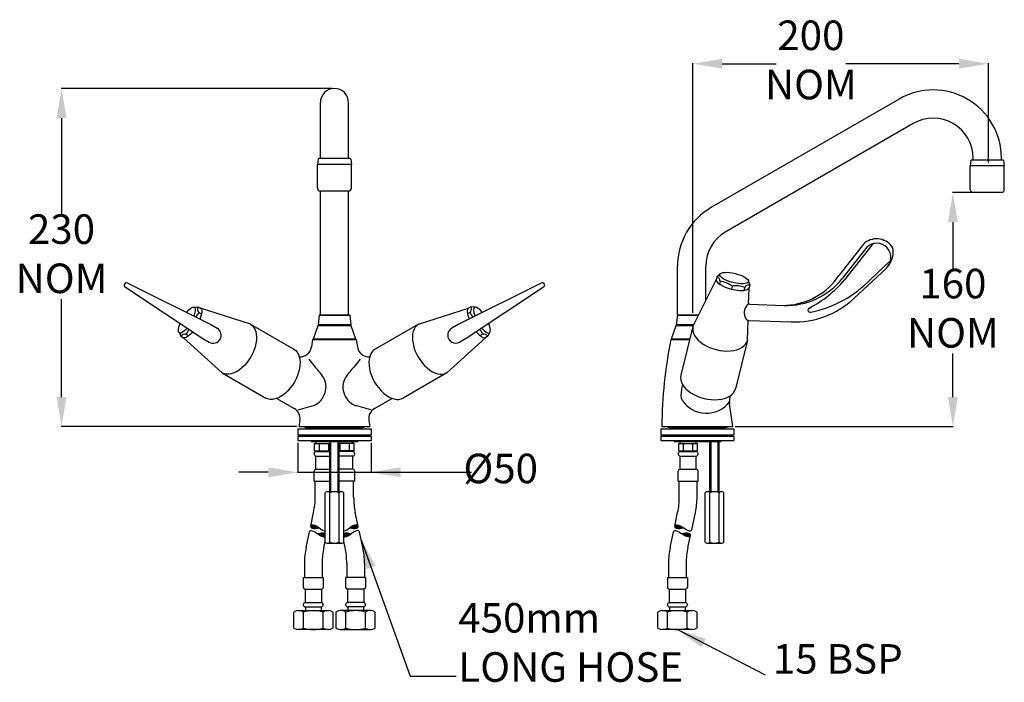
# Model space of a CAD drawing. Units: millimetres. Extents: x 281 to 948, y -295 to 153.
import ezdxf

# ---------------------------------------------------------------- set-up
doc = ezdxf.new("R2010")
doc.units = ezdxf.units.MM
doc.header["$LTSCALE"] = 5
doc.layers.get('0').update_dxf_attribs({"linetype": 'CONTINUOUS'})
doc.layers.get('DEFPOINTS').update_dxf_attribs({"linetype": 'CONTINUOUS'})
doc.styles.add('ACANSTS', font='romans.shx', dxfattribs={"height": 2.723684})
doc.styles.get("Standard").update_dxf_attribs({"font": 'ISOCP.SHX'})
doc.dimstyles.new('AM_ISO$0', dxfattribs={"dimtxt": 2.72, "dimasz": 3, "dimexe": 0.3, "dimexo": 1.5, "dimgap": 1.5, "dimtad": 0, "dimtih": 1, "dimtoh": 1, "dimdec": 1, "dimrnd": 5, "dimzin": 1, "dimdsep": 46, "dimtxsty": 'ACANSTS', "dimcen": 1, "dimclrt": 256, "dimadec": 0, "dimazin": 2, "dimtol": 1, "dimtp": 0.1, "dimtm": 0.1, "dimtfac": 1, "dimtdec": 1, "dimtmove": 0, "dimatfit": 3, "dimfxl": 1, "dimtzin": 1, "dimarcsym": 0})

# ---------------------------------------------------------------- blocks, each defined once
blk = doc.blocks.new('*D38')
at = {"color": 0, "lineweight": -2}
for p, q in [((736.93, -45.15), (736.93, 123.85)), ((756.93, 123.55), (793.35, 123.55)), ((917.04, 123.55), (840.44, 123.55)), ((937.04, 56.77), (937.04, 123.85))]:
    blk.add_line(p, q, dxfattribs=at)
at = {"color": 0}
for points in [[(756.93, 126.88), (756.93, 120.22), (736.93, 123.55)], [(917.04, 120.22), (917.04, 126.88), (937.04, 123.55)]]:
    blk.add_solid(points, dxfattribs=at)
at = {"layer": 'DEFPOINTS', "color": 0}
for p in [(937.04, 123.55), (937.04, 55.27), (736.93, -46.65)]:
    blk.add_point(p, dxfattribs=at)
at = {"lineweight": 15, "insert": (816.9, 123.55), "char_height": 20, "attachment_point": 5}
blk.add_mtext('{200\\PNOM}', dxfattribs=at)
blk = doc.blocks.new('*D39')
at = {"color": 0, "lineweight": -2}
for p, q in [((935.54, 36.33), (912.7, 36.33)), ((913, 16.33), (913, -16.41)), ((913, -102.15), (913, -72.74)), ((765.61, -122.15), (913.3, -122.15))]:
    blk.add_line(p, q, dxfattribs=at)
at = {"color": 0}
for points in [[(916.33, 16.33), (909.67, 16.33), (913, 36.33)], [(909.67, -102.15), (916.33, -102.15), (913, -122.15)]]:
    blk.add_solid(points, dxfattribs=at)
at = {"layer": 'DEFPOINTS', "color": 0}
for p in [(913, 36.33), (937.04, 36.33), (764.11, -122.15)]:
    blk.add_point(p, dxfattribs=at)
at = {"lineweight": 15, "insert": (913, -44.57), "char_height": 20, "attachment_point": 5}
blk.add_mtext('{160\\PNOM}', dxfattribs=at)
blk = doc.blocks.new('*D40')
at = {"color": 0, "lineweight": -2}
for p, q in [((492.98, 106.78), (309.47, 106.78)), ((309.77, 86.78), (309.77, 20.49)), ((309.77, -102.15), (309.77, -35.85)), ((468.98, -122.15), (309.47, -122.15))]:
    blk.add_line(p, q, dxfattribs=at)
at = {"color": 0}
for points in [[(313.11, 86.78), (306.44, 86.78), (309.77, 106.78)], [(306.44, -102.15), (313.11, -102.15), (309.77, -122.15)]]:
    blk.add_solid(points, dxfattribs=at)
at = {"layer": 'DEFPOINTS', "color": 0}
for p in [(494.48, 106.78), (309.77, -122.15), (470.48, -122.15)]:
    blk.add_point(p, dxfattribs=at)
at = {"lineweight": 15, "insert": (309.77, -7.68), "char_height": 20, "attachment_point": 5}
blk.add_mtext('{230\\PNOM}', dxfattribs=at)
blk = doc.blocks.new('*D41')
at = {"color": 0, "lineweight": -2}
for p, q in [((469.73, -133.12), (469.73, -153.39)), ((519.23, -133.12), (519.23, -153.39)), ((449.73, -153.09), (429.73, -153.09)), ((469.73, -153.09), (519.23, -153.09)), ((519.23, -153.09), (587.19, -153.09)), ((539.23, -153.09), (559.23, -153.09))]:
    blk.add_line(p, q, dxfattribs=at)
at = {"color": 0}
for points in [[(449.73, -156.42), (449.73, -149.75), (469.73, -153.09)], [(539.23, -149.75), (539.23, -156.42), (519.23, -153.09)]]:
    blk.add_solid(points, dxfattribs=at)
at = {"layer": 'DEFPOINTS', "color": 0}
for p in [(469.73, -131.62), (519.23, -131.62), (519.23, -153.09)]:
    blk.add_point(p, dxfattribs=at)
at = {"lineweight": 15, "insert": (606.96, -153.09), "char_height": 20, "attachment_point": 5}
blk.add_mtext('{%%C50}', dxfattribs=at)

msp = doc.modelspace()

# ---------------------------------------------------------------- hatches: boundary and pattern name
h = msp.add_hatch()
h.set_pattern_fill('_U', color=256, scale=0.586634, angle=135, style=0, pattern_type=0)
h.set_pattern_definition([(135, (717.2173, -293.0832), (-0.4148128, -0.4148128), [])])
edge = h.paths.add_edge_path()
edge.add_arc((479.54, -189.74), 1.17, 167.88357, 257.88357)
edge.add_arc((481.39, -181.13), 9.97, 257.88357, 285.95606)
edge.add_arc((477.7, -198.34), 9.97, 49.81108, 77.88357)
edge.add_arc((479.54, -189.74), 1.17, 77.88357, 167.88357)
h = msp.add_hatch()
h.set_pattern_fill('_U', color=256, scale=0.586634, angle=135, style=0, pattern_type=0)
h.set_pattern_definition([(135, (963.5945, -293.0832), (-0.4148128, -0.4148128), [])])
edge = h.paths.add_edge_path()
edge.add_arc((725.92, -189.74), 1.17, 167.88357, 257.88357)
edge.add_arc((727.77, -181.13), 9.97, 257.88357, 285.95606)
edge.add_arc((724.08, -198.34), 9.97, 49.81108, 77.88357)
edge.add_arc((725.92, -189.74), 1.17, 77.88357, 167.88357)
h = msp.add_hatch()
h.set_pattern_fill('_U', color=256, scale=0.586634, angle=135, style=0, pattern_type=0)
h.set_pattern_definition([(135, (963.5945, -293.0832), (-0.4148128, -0.4148128), [])])
edge = h.paths.add_edge_path()
edge.add_arc((734.24, -195.71), 1.17, 347.88357, 437.88357)
edge.add_arc((732.39, -204.31), 9.97, 77.88357, 105.95606)
edge.add_arc((736.09, -187.1), 9.97, 229.81108, 257.88357)
edge.add_arc((734.24, -195.71), 1.17, 257.88357, 347.88357)

# ---------------------------------------------------------------- linework, layer by layer
for p, q in [((484.95, 59.34), (484.95, 97.25)), ((504.02, 59.34), (504.02, 97.25)), ((876.62, 99.63), (749.69, 26.34)), ((886.18, 83.07), (759.25, 9.78)), ((483.41, 58.9), (482.97, 55.33)), ((505.99, 55.33), (482.97, 55.33)), ((482.97, 39.32), (482.97, 55.33)), ((505.05, 59.34), (483.91, 59.34)), ((505.55, 58.9), (505.99, 55.33)), ((505.99, 39.32), (505.99, 55.33)), ((925.22, 57.92), (924.77, 54.35)), ((947.8, 54.35), (924.77, 54.35)), ((924.77, 38.34), (924.77, 54.35)), ((946.86, 58.36), (925.72, 58.36)), ((926.73, 58.36), (926.73, 59.66)), ((945.85, 58.36), (945.85, 59.66)), ((947.35, 57.92), (947.8, 54.35)), ((947.8, 38.34), (947.8, 54.35)), ((484.95, -46.65), (484.95, 37.31)), ((504.02, 37.31), (484.95, 37.31)), ((503.99, 37.31), (484.97, 37.31)), ((504.02, -46.65), (504.02, 37.31)), ((945.8, 36.33), (926.78, 36.33)), ((852.48, 1.39), (835.9, -19.82)), ((858.09, 0.78), (839.68, -22.78)), ((854.71, -0.63), (838.26, -21.67)), ((857.49, -22.23), (870.13, -10.44)), ((726.62, -46.65), (726.62, -13.62)), ((745.74, -36.95), (745.74, -13.62)), ((755.22, -19.16), (753.28, -20.74)), ((845.95, -35.45), (868, -14.89)), ((354.58, -25.03), (410.82, -53.1)), ((634.38, -25.03), (578.14, -53.1)), ((737.1, -54.42), (752.79, -22.68)), ((753.28, -20.74), (752.79, -22.68)), ((755.59, -23.84), (755.11, -25.78)), ((774.62, -24), (775.59, -26.31)), ((775.59, -26.31), (775.11, -28.25)), ((352.98, -27.8), (405.4, -62.48)), ((635.98, -27.8), (583.56, -62.48)), ((763.55, -27.08), (763.07, -28.99)), ((772.1, -27.96), (771.61, -29.9)), ((774.78, -39.35), (775.11, -28.25)), ((775.49, -39.27), (798.76, -40.08)), ((399.62, -41.34), (402.1, -41.04)), ((402.1, -41.04), (403.83, -42.04)), ((402.72, -44.85), (404.45, -45.85)), ((437.57, -52.8), (403.83, -42.04)), ((551.4, -52.8), (585.13, -42.04)), ((586.24, -44.85), (584.51, -45.85)), ((586.86, -41.04), (585.13, -42.04)), ((589.34, -41.34), (586.86, -41.04)), ((814.88, -43.23), (814.88, -43.23)), ((410.82, -53.1), (415.15, -55.6)), ((437.57, -52.8), (467.01, -69.8)), ((484.18, -46.65), (483.38, -53.15)), ((483.38, -53.15), (483.38, -53.65)), ((505.58, -53.15), (483.38, -53.15)), ((504.78, -46.65), (484.18, -46.65)), ((504.29, -46.65), (484.67, -46.65)), ((504.78, -46.65), (505.58, -53.15)), ((505.58, -53.15), (505.58, -53.65)), ((551.4, -52.8), (521.95, -69.8)), ((578.14, -53.1), (573.81, -55.6)), ((726.62, -46.65), (725.82, -53.15)), ((725.82, -53.15), (725.82, -53.65)), ((737.73, -53.15), (725.82, -53.15)), ((740.94, -46.65), (726.62, -46.65)), ((740.94, -46.65), (727.11, -46.65)), ((774.06, -63.64), (774.46, -50.2)), ((774.87, -50.25), (803.65, -51.26)), ((389.62, -58.66), (390.6, -60.96)), ((394.22, -59.59), (395.95, -60.59)), ((480.19, -62.65), (483.37, -53.65)), ((483.37, -53.65), (505.59, -53.65)), ((505.59, -53.65), (483.37, -53.65)), ((505.58, -53.65), (483.38, -53.65)), ((486.61, -53.65), (502.36, -53.65)), ((505.59, -53.65), (508.77, -62.65)), ((594.75, -59.59), (593.02, -60.59)), ((599.34, -58.66), (598.36, -60.96)), ((722.64, -62.65), (725.82, -53.65)), ((725.82, -53.65), (737.48, -53.65)), ((737.48, -53.65), (725.82, -53.65)), ((729.09, -53.65), (725.82, -53.65)), ((737.1, -54.42), (728.87, -87.41)), ((729.05, -53.65), (737.48, -53.65)), ((737.48, -53.65), (729.09, -53.65)), ((390.6, -60.96), (392.33, -61.96)), ((418.52, -85.79), (392.33, -61.96)), ((405.4, -62.48), (409.73, -64.98)), ((479.73, -63.15), (478.94, -68.22)), ((479.73, -63.15), (509.23, -63.15)), ((480.19, -62.65), (508.77, -62.65)), ((480.19, -62.65), (480.19, -63.15)), ((480.19, -63.15), (508.77, -63.15)), ((508.77, -62.65), (508.77, -63.15)), ((509.23, -63.15), (510.03, -68.22)), ((570.45, -85.79), (596.63, -61.96)), ((583.56, -62.48), (579.23, -64.98)), ((598.36, -60.96), (596.63, -61.96)), ((722.18, -63.15), (734.92, -63.15)), ((722.64, -62.65), (735.04, -62.65)), ((722.64, -62.65), (722.64, -63.15)), ((774.06, -63.64), (765.84, -96.63)), ((477.14, -76.46), (481.36, -81.9)), ((511.83, -76.46), (507.6, -81.9)), ((418.52, -85.79), (447.96, -102.79)), ((570.45, -85.79), (541, -102.79)), ((455.46, -103.02), (467.23, -109.82)), ((533.51, -103.02), (521.73, -109.82)), ((469.92, -110.78), (479.41, -108.14)), ((519.04, -110.78), (509.56, -108.14)), ((764.11, -122.15), (761.87, -106.76)), ((471.13, -117.98), (470.48, -122.15)), ((517.83, -117.98), (518.48, -122.15)), ((469.73, -123.65), (519.23, -123.65)), ((469.73, -123.65), (469.73, -127.65)), ((470.48, -122.15), (518.48, -122.15)), ((475.38, -122.82), (513.58, -122.82)), ((478.73, -122.82), (478.73, -123.65)), ((510.23, -122.82), (510.23, -123.65)), ((519.23, -123.65), (519.23, -127.65)), ((715.36, -123.65), (764.86, -123.65)), ((715.36, -123.65), (715.36, -127.65)), ((716.11, -122.15), (764.11, -122.15)), ((721.01, -122.82), (759.21, -122.82)), ((724.36, -122.82), (724.36, -123.65)), ((755.86, -122.82), (755.86, -123.65)), ((764.86, -123.65), (764.86, -127.65)), ((469.73, -127.65), (519.23, -127.65)), ((469.73, -128.62), (469.73, -131.62)), ((469.73, -128.62), (519.23, -128.62)), ((469.73, -131.62), (519.23, -131.62)), ((478.73, -127.65), (478.73, -128.62)), ((478.73, -131.62), (478.73, -132.15)), ((478.73, -132.15), (510.23, -132.15)), ((482.08, -133.58), (482.08, -132.15)), ((491.31, -166.1), (491.31, -132.15)), ((492.09, -166.1), (492.09, -132.15)), ((495.98, -132.15), (506.98, -132.15)), ((496.88, -166.1), (496.88, -132.15)), ((497.66, -166.1), (497.66, -132.15)), ((506.88, -133.58), (506.88, -132.15)), ((510.23, -127.65), (510.23, -128.62)), ((510.23, -131.62), (510.23, -132.15)), ((519.23, -128.62), (519.23, -131.62)), ((715.36, -127.65), (764.86, -127.65)), ((715.36, -128.62), (715.36, -131.62)), ((715.36, -128.62), (764.86, -128.62)), ((715.36, -131.62), (764.86, -131.62)), ((724.36, -127.65), (724.36, -128.62)), ((724.36, -131.62), (724.36, -132.15)), ((724.36, -132.15), (755.86, -132.15)), ((728.46, -133.58), (728.46, -132.15)), ((739.26, -133.58), (739.26, -132.15)), ((741.61, -132.15), (752.61, -132.15)), ((748.54, -166.1), (748.54, -132.15)), ((749.32, -166.1), (749.32, -132.15)), ((754.11, -166.1), (754.11, -132.15)), ((754.89, -166.1), (754.89, -132.15)), ((755.86, -127.65), (755.86, -128.62)), ((755.86, -131.62), (755.86, -132.15)), ((764.86, -128.62), (764.86, -131.62)), ((481.07, -133.58), (491.31, -133.58)), ((481.07, -138.58), (481.07, -133.58)), ((481.07, -138.58), (491.31, -138.58)), ((482.08, -133.58), (491.31, -133.58)), ((482.23, -139.08), (482.23, -138.58)), ((482.23, -139.08), (491.31, -139.08)), ((484.27, -138.58), (484.27, -133.58)), ((490.69, -138.58), (490.69, -133.58)), ((507.9, -133.58), (497.66, -133.58)), ((506.88, -133.58), (497.66, -133.58)), ((507.9, -138.58), (497.66, -138.58)), ((506.73, -139.08), (497.66, -139.08)), ((498.27, -138.58), (498.27, -133.58)), ((504.69, -138.58), (504.69, -133.58)), ((506.73, -139.08), (506.73, -138.58)), ((507.9, -138.58), (507.9, -133.58)), ((727.44, -133.58), (740.27, -133.58)), ((727.44, -138.58), (727.44, -133.58)), ((727.44, -138.58), (740.27, -138.58)), ((728.46, -133.58), (739.26, -133.58)), ((728.61, -139.08), (728.61, -138.58)), ((728.61, -139.08), (739.11, -139.08)), ((730.65, -138.58), (730.65, -133.58)), ((737.07, -138.58), (737.07, -133.58)), ((739.11, -139.08), (739.11, -138.58)), ((740.27, -138.58), (740.27, -133.58)), ((480.73, -140.83), (480.73, -140.58)), ((481.98, -151.08), (481.98, -142.08)), ((481.98, -142.08), (491.31, -142.08)), ((506.98, -142.08), (497.66, -142.08)), ((506.98, -151.08), (506.98, -142.08)), ((508.23, -140.83), (508.23, -140.58)), ((727.11, -140.83), (727.11, -140.58)), ((728.36, -142.08), (739.36, -142.08)), ((728.36, -151.08), (728.36, -142.08)), ((739.36, -151.08), (739.36, -142.08)), ((740.61, -140.83), (740.61, -140.58)), ((480.73, -159.08), (480.73, -152.33)), ((481.98, -151.08), (491.31, -151.08)), ((506.98, -151.08), (497.66, -151.08)), ((508.23, -159.08), (508.23, -152.33)), ((727.11, -159.08), (727.11, -152.33)), ((728.36, -151.08), (739.36, -151.08)), ((740.61, -159.08), (740.61, -152.33)), ((480.73, -159.08), (491.31, -159.08)), ((481.48, -169.82), (481.48, -159.08)), ((508.23, -159.08), (497.66, -159.08)), ((507.48, -169.82), (507.48, -159.08)), ((727.11, -159.08), (740.61, -159.08)), ((727.86, -169.82), (727.86, -159.08)), ((739.86, -169.82), (739.86, -159.08)), ((489.49, -166.1), (499.47, -166.1)), ((746.72, -166.1), (756.71, -166.1)), ((488.13, -200.29), (488.13, -166.91)), ((491.31, -200.29), (491.31, -166.91)), ((497.66, -200.29), (497.66, -166.91)), ((500.83, -200.29), (500.83, -166.91)), ((745.37, -200.29), (745.37, -166.91)), ((748.54, -200.29), (748.54, -166.91)), ((754.89, -200.29), (754.89, -166.91)), ((758.07, -200.29), (758.07, -166.91)), ((478.4, -189.49), (480.37, -180.32)), ((510.56, -189.49), (508.59, -180.32)), ((724.77, -189.49), (726.74, -180.32)), ((736.25, -191.95), (738.74, -180.32)), ((505.11, -190.8), (506.1, -189.81)), ((505.79, -190.95), (507.72, -189.02)), ((506.52, -191.05), (508.92, -188.65)), ((507.29, -191.1), (509.78, -188.62)), ((508.14, -191.09), (510.28, -188.95)), ((509.06, -191), (510.56, -189.49)), ((475.28, -204.02), (477.54, -193.49)), ((484.53, -195.63), (483.55, -194.65)), ((486.16, -196.42), (484.23, -194.5)), ((487.36, -196.8), (484.96, -194.4)), ((488.13, -196.74), (485.74, -194.34)), ((488.13, -195.91), (486.58, -194.36)), ((488.13, -195.08), (487.5, -194.45)), ((500.83, -196.74), (503.23, -194.34)), ((500.83, -195.91), (502.38, -194.36)), ((500.83, -195.08), (501.46, -194.45)), ((501.6, -196.8), (504, -194.4)), ((502.8, -196.42), (504.73, -194.5)), ((504.43, -195.63), (505.41, -194.65)), ((513.68, -204.02), (511.42, -193.49)), ((721.66, -204.02), (723.92, -193.49)), ((733.66, -204.02), (735.39, -195.95)), ((487.28, -204.02), (488.13, -200.05)), ((489.49, -201.1), (499.47, -201.1)), ((501.68, -204.02), (500.83, -200.05)), ((746.72, -201.1), (756.71, -201.1)), ((474.16, -214.52), (474.16, -224.25)), ((486.16, -214.52), (486.16, -224.25)), ((502.8, -214.52), (502.8, -224.25)), ((514.8, -214.52), (514.8, -224.25)), ((720.54, -214.52), (720.54, -224.25)), ((732.54, -214.52), (732.54, -224.25)), ((473.41, -224.25), (486.91, -224.25)), ((473.41, -224.25), (473.41, -231)), ((486.91, -224.25), (486.91, -231)), ((515.55, -224.25), (502.05, -224.25)), ((502.05, -224.25), (502.05, -231)), ((515.55, -224.25), (515.55, -231)), ((719.79, -224.25), (719.79, -231)), ((719.79, -224.25), (733.29, -224.25)), ((733.29, -224.25), (733.29, -231)), ((474.66, -232.25), (485.66, -232.25)), ((474.66, -232.25), (474.66, -241.25)), ((485.66, -232.25), (485.66, -241.25)), ((503.3, -232.25), (503.3, -241.25)), ((514.3, -232.25), (503.3, -232.25)), ((514.3, -232.25), (514.3, -241.25)), ((721.04, -232.25), (721.04, -241.25)), ((721.04, -232.25), (732.04, -232.25)), ((732.04, -232.25), (732.04, -241.25)), ((473.41, -242.5), (473.41, -242.75)), ((474.66, -241.25), (485.66, -241.25)), ((474.91, -244.25), (474.91, -246.75)), ((474.91, -244.25), (485.41, -244.25)), ((485.41, -244.25), (485.41, -246.75)), ((486.91, -242.5), (486.91, -242.75)), ((502.05, -242.5), (502.05, -242.75)), ((514.3, -241.25), (503.3, -241.25)), ((503.55, -244.25), (503.55, -246.75)), ((514.05, -244.25), (503.55, -244.25)), ((514.05, -244.25), (514.05, -246.75)), ((515.55, -242.5), (515.55, -242.75)), ((719.79, -242.5), (719.79, -242.75)), ((721.04, -241.25), (732.04, -241.25)), ((721.29, -244.25), (721.29, -246.75)), ((721.29, -244.25), (731.79, -244.25)), ((731.79, -244.25), (731.79, -246.75)), ((733.29, -242.5), (733.29, -242.75)), ((466.89, -258.55), (466.89, -247.75)), ((469.8, -246.75), (490.53, -246.75)), ((473.52, -258.55), (473.52, -247.75)), ((474.91, -246.75), (485.41, -246.75)), ((486.8, -258.55), (486.8, -247.75)), ((493.44, -247.75), (493.44, -258.55)), ((495.52, -247.75), (495.52, -258.55)), ((519.16, -246.75), (498.44, -246.75)), ((502.16, -258.55), (502.16, -247.75)), ((514.05, -246.75), (503.55, -246.75)), ((515.44, -258.55), (515.44, -247.75)), ((522.08, -258.55), (522.08, -247.75)), ((713.26, -258.55), (713.26, -247.75)), ((716.18, -246.75), (736.9, -246.75)), ((719.9, -258.55), (719.9, -247.75)), ((721.29, -246.75), (731.79, -246.75)), ((733.18, -258.55), (733.18, -247.75)), ((739.82, -247.75), (739.82, -258.55)), ((490.53, -259.55), (469.8, -259.55)), ((498.44, -259.55), (519.16, -259.55)), ((736.9, -259.55), (716.18, -259.55))]:
    msp.add_line(p, q)
at = {"color": 0}
for p, q in [((484.95, -46.65), (504.02, -46.65)), ((726.62, -46.65), (740.94, -46.65)), ((509.23, -63.15), (479.73, -63.15))]:
    msp.add_line(p, q, dxfattribs=at)
for points in [[(477.54, -193.49, -0.414214), (478.93, -192.59, -0.123106), (483.27, -194.72, -0.123106)], [(478.4, -189.49, 0.414214), (479.3, -190.89, 0.123106), (484.13, -190.72, 0.123106)], [(478.4, -189.49, -0.414214), (479.79, -188.59, -0.123106), (484.13, -190.72, -0.123106)], [(511.42, -193.49, 0.414214), (510.03, -192.59, 0.123106), (505.69, -194.72, 0.123106)], [(723.92, -193.49, -0.414214), (725.31, -192.59, -0.123106), (729.65, -194.72, -0.123106)], [(724.77, -189.49, 0.414214), (725.68, -190.89, 0.123106), (730.51, -190.72, 0.123106)], [(724.77, -189.49, -0.414214), (726.17, -188.59, -0.123106), (730.51, -190.72, -0.123106)], [(736.25, -191.95, -0.414214), (734.85, -192.86, -0.123106), (730.51, -190.72, -0.123106)], [(735.39, -195.95, 0.414214), (734.49, -194.56, 0.123106), (729.65, -194.72, 0.123106)], [(735.39, -195.95, -0.414214), (733.99, -196.86, -0.123106), (729.65, -194.72, -0.123106)]]:
    msp.add_lwpolyline(points, format="xyb")
for centre, radius, start, end in [((494.48, 97.25), 9.54, 90, 180), ((494.48, 97.25), 9.54, 0, 90), ((899.7, 59.66), 46.15, 0, 120), ((899.7, 59.66), 27.03, 0, 120), ((483.91, 58.84), 0.501, 90, 172.87498), ((505.05, 58.84), 0.501, 7.12502, 90), ((925.72, 57.86), 0.501, 90, 172.87498), ((946.86, 57.86), 0.501, 7.12502, 90), ((484.97, 39.32), 2, 180, 270), ((503.99, 39.32), 2, 270, 0), ((926.78, 38.34), 2, 180, 270), ((945.8, 38.34), 2, 270, 0), ((772.77, -13.62), 46.15, 120, 180), ((772.77, -13.62), 27.03, 120, 180), ((861.35, -7.76), 12.75, 36.2983, 134.12694), ((861.35, -7.76), 9.75, 312.99566, 132.99566), ((860.45, -1.07), 3, 97.68201, 141.9928), ((856.58, -3.64), 16.04, 323.0557, 2.44426), ((867.6, -3.17), 5, 2.44426, 36.2983), ((868.09, -8.25), 3, 312.99566, 355.82909), ((798.37, 5.01), 45, 272.5107, 326.50785), ((353.78, -26.41), 1.6, 59.99566, 239.99566), ((635.18, -26.41), 1.6, 300.00434, 120.00434), ((752.16, -23.99), 3.43, 2.49651, 71.02404), ((753.88, -39.43), 15.68, 51.92038, 83.72202), ((775.05, -29.7), 3.43, 80.96728, 149.49481), ((800.44, 7.89), 48, 267.99566, 321.9928), ((778.18, 29.46), 80.69, 297.8979, 319.65912), ((801.51, 30.99), 77.24, 281.43911, 316.44594), ((766.29, -42.52), 15.68, 68.2693, 100.07094), ((775.41, -41.77), 2.5, 87.99566, 141.52629), ((805.72, 7.7), 59, 267.99566, 312.99566), ((415.12, -54.45), 15.68, 142.27364, 156.07818), ((405.21, -42.49), 3.43, 154.97162, 223.49915), ((583.75, -42.49), 3.43, 316.50085, 25.02838), ((573.84, -54.45), 15.68, 23.92182, 37.72636), ((779.59, -45.09), 7.84, 141.52629, 209.88915), ((816.38, -43.29), 1.5, 107.29843, 177.99566), ((816.38, -43.29), 1.5, 177.99566, 287.29843), ((774.96, -47.75), 2.5, 209.88915, 267.99566), ((393.41, -62.92), 3.43, 76.50085, 145.02838), ((408.73, -65.53), 15.68, 143.91302, 157.72636), ((412.44, -60.29), 5.42, 239.99566, 59.99566), ((576.52, -60.29), 5.42, 120.00434, 300.00434), ((580.24, -65.53), 15.68, 22.27364, 36.08698), ((595.55, -62.92), 3.43, 34.97162, 103.49915), ((1009.67, -122.56), 293.57, 168.32369, 179.91941), ((471.03, -66.98), 8, 267.53872, 351.08972), ((517.93, -66.98), 8, 188.91028, 272.46128), ((457.02, -107.37), 35.23, 31.70736, 46.30792), ((531.94, -107.37), 35.23, 133.69208, 148.29264), ((476.79, -95.16), 12, 348.06541, 31.70736), ((512.17, -95.16), 12, 148.29264, 191.93459), ((472.87, -94.33), 16, 325.90184, 348.06541), ((516.09, -94.33), 16, 191.93459, 214.09816), ((792.64, -106.72), 63.97, 168.19252, 174.86745), ((476.19, -96.58), 12, 285.56793, 325.90184), ((512.78, -96.58), 12, 214.09816, 254.43207), ((733.91, -101.45), 5, 174.86745, 213.01686), ((746.2, -93.46), 19.66, 213.01686, 322.76791), ((766.81, -106.04), 5, 172.15504, 188.27589), ((25.04, -3.83), 743.78, 352.15504, 352.47473), ((463.23, -116.75), 8, 351.08972, 60), ((525.73, -116.75), 8, 120, 188.91028), ((475.38, -120.92), 1.9, 220.33138, 270), ((513.58, -120.92), 1.9, 270, 319.66862), ((721.01, -120.92), 1.9, 220.33138, 270), ((759.21, -120.92), 1.9, 270, 319.66862), ((482.23, -140.58), 1.5, 90, 180), ((506.73, -140.58), 1.5, 0, 90), ((728.61, -140.58), 1.5, 90, 180), ((739.11, -140.58), 1.5, 0, 90), ((481.98, -140.83), 1.25, 180, 270), ((506.98, -140.83), 1.25, 270, 0), ((728.36, -140.83), 1.25, 180, 270), ((739.36, -140.83), 1.25, 270, 0), ((481.98, -152.33), 1.25, 90, 180), ((506.98, -152.33), 1.25, 0, 90), ((728.36, -152.33), 1.25, 90, 180), ((739.36, -152.33), 1.25, 0, 90), ((489.72, -168.03), 1.94, 35.16435, 144.83565), ((494.48, -172.82), 6.71, 61.75894, 118.24106), ((499.24, -168.03), 1.94, 35.16435, 144.83565), ((746.95, -168.03), 1.94, 35.16435, 144.83565), ((751.72, -172.82), 6.71, 61.75894, 118.24106), ((756.48, -168.03), 1.94, 35.16435, 144.83565), ((431.48, -169.82), 50, 347.88357, 0), ((557.48, -169.82), 50, 180, 192.11643), ((677.86, -169.82), 50, 347.88357, 0), ((689.86, -169.82), 50, 347.88357, 0), ((490.57, -183.1), 9.97, 229.81108, 255.84537), ((498.39, -183.1), 9.97, 284.15463, 310.18892), ((511.26, -198.34), 9.97, 102.11643, 130.18892), ((507.57, -181.13), 9.97, 254.04394, 282.11643), ((509.42, -189.74), 1.17, 12.11643, 102.11643), ((509.42, -189.74), 1.17, 282.11643, 12.11643), ((486.02, -204.31), 9.97, 77.88357, 105.95606), ((489.71, -187.1), 9.97, 229.81108, 257.88357), ((487.86, -195.71), 1.17, 257.88357, 283.15372), ((487.86, -195.71), 1.17, 76.84628, 77.88357), ((501.1, -195.71), 1.17, 102.11643, 103.15372), ((501.1, -195.71), 1.17, 256.84628, 282.11643), ((502.95, -204.31), 9.97, 74.04394, 102.11643), ((499.25, -187.1), 9.97, 282.11643, 310.18892), ((524.16, -214.52), 50, 167.88357, 180), ((536.16, -214.52), 50, 167.88357, 180), ((489.72, -199.17), 1.94, 215.16435, 324.83565), ((494.48, -194.38), 6.71, 241.75894, 298.24106), ((499.24, -199.17), 1.94, 215.16435, 324.83565), ((452.8, -214.52), 50, 0, 12.11643), ((464.8, -214.52), 50, 0, 12.11643), ((770.54, -214.52), 50, 167.88357, 180), ((782.54, -214.52), 50, 167.88357, 180), ((746.95, -199.17), 1.94, 215.16435, 324.83565), ((751.72, -194.38), 6.71, 241.75894, 298.24106), ((756.48, -199.17), 1.94, 215.16435, 324.83565), ((474.66, -231), 1.25, 180, 270), ((485.66, -231), 1.25, 270, 0), ((503.3, -231), 1.25, 180, 270), ((514.3, -231), 1.25, 270, 0), ((721.04, -231), 1.25, 180, 270), ((732.04, -231), 1.25, 270, 0), ((474.66, -242.5), 1.25, 90, 180), ((474.91, -242.75), 1.5, 180, 270), ((485.41, -242.75), 1.5, 270, 0), ((485.66, -242.5), 1.25, 0, 90), ((503.3, -242.5), 1.25, 90, 180), ((503.55, -242.75), 1.5, 180, 270), ((514.05, -242.75), 1.5, 270, 0), ((514.3, -242.5), 1.25, 0, 90), ((721.04, -242.5), 1.25, 90, 180), ((721.29, -242.75), 1.5, 180, 270), ((731.79, -242.75), 1.5, 270, 0), ((732.04, -242.5), 1.25, 0, 90), ((470.21, -252.68), 5.94, 56.04055, 123.95945), ((480.16, -269), 22.26, 72.65006, 107.34994), ((490.12, -252.68), 5.94, 56.04055, 123.95945), ((498.84, -252.68), 5.94, 56.04055, 123.95945), ((508.8, -269), 22.26, 72.65006, 107.34994), ((518.76, -252.68), 5.94, 56.04055, 123.95945), ((716.58, -252.68), 5.94, 56.04055, 123.95945), ((726.54, -269), 22.26, 72.65006, 107.34994), ((736.5, -252.68), 5.94, 56.04055, 123.95945), ((470.21, -253.62), 5.94, 236.04055, 303.95945), ((480.16, -237.3), 22.26, 252.65006, 287.34994), ((490.12, -253.62), 5.94, 236.04055, 303.95945), ((498.84, -253.62), 5.94, 236.04055, 303.95945), ((508.8, -237.3), 22.26, 252.65006, 287.34994), ((518.76, -253.62), 5.94, 236.04055, 303.95945), ((716.58, -253.62), 5.94, 236.04055, 303.95945), ((726.54, -237.3), 22.26, 252.65006, 287.34994), ((736.5, -253.62), 5.94, 236.04055, 303.95945)]:
    msp.add_arc(centre, radius, start, end)
msp.add_ellipse((764.92, -21.58), major_axis=(-9.7, 2.42), ratio=0.315458)
for centre, major_axis, ratio, start_param, end_param in [((763.95, -25.46), (-11.16, 2.78), 0.31596, 0, 3.141593), ((590.88, -52), (-5.75, 9.96), 0.31596, 0, 1.12945), ((594.34, -50), (-5, 8.66), 0.315458, 5.15652, 7.371531), ((560.92, -69.29), (-9.52, 16.5), 0.596294, 0, 3.141593), ((594.34, -50), (-5, 8.66), 0.315458, 2.052951, 4.26865), ((590.88, -52), (-5.75, 9.96), 0.31596, 2.011955, 3.141593), ((755.58, -59.03), (-18.48, 4.61), 0.596294, 0, 3.141593), ((531.48, -86.29), (-9.52, 16.5), 0.596294, 0, 3.141593), ((747.35, -92.02), (-18.48, 4.61), 0.596294, 0, 3.141593)]:
    msp.add_ellipse(centre, major_axis=major_axis, ratio=ratio, start_param=start_param, end_param=end_param)
at = {"extrusion": (0, 0, -1)}
for centre, major_axis, ratio, start_param, end_param in [((394.62, -50), (5, 8.66), 0.315458, 5.15652, 7.371531), ((398.08, -52), (5.75, 9.96), 0.31596, 0, 1.12945), ((394.62, -50), (5, 8.66), 0.315458, 2.052951, 4.26865), ((428.04, -69.29), (9.52, 16.5), 0.596294, 0, 3.141593), ((398.08, -52), (5.75, 9.96), 0.31596, 2.011955, 3.141593), ((457.49, -86.29), (9.52, 16.5), 0.596294, 0, 3.141593)]:
    msp.add_ellipse(centre, major_axis=major_axis, ratio=ratio, start_param=start_param, end_param=end_param, dxfattribs=at)

# ---------------------------------------------------------------- texts
at = {"lineweight": 15, "char_height": 20, "attachment_point": 7}
for s, insert in [('{450mm\\PLONG HOSE}', (578.29, -301.19)), ('{15 BSP}', (791.16, -295.68))]:
    msp.add_mtext(s, dxfattribs=dict(at, insert=insert))

# ---------------------------------------------------------------- dimensions: what is measured, and where the dimension line sits
at = {"lineweight": 15}
for base, p1, p2, text, picture, middle in [((937.04, 123.55), (736.93, -46.65), (937.04, 55.27), '{<>\\PNOM}', '*D38', (816.9, 123.55)), ((519.23109088, -153.08518834), (469.73109088, -131.61922642), (519.23109088, -131.61922642), '{%%C<>}', '*D41', (606.95806654, -153.08518834))]:
    dim = msp.add_linear_dim(base=base, p1=p1, p2=p2, text=text, dimstyle='AM_ISO$0', override={"dimtxt": 20, "dimasz": 20, "dimdec": 0, "dimtxsty": 'Standard', "dimtol": 0}, dxfattribs=at)
    dim.commit()
    dim.dimension.update_dxf_attribs({"geometry": picture, "text_midpoint": middle, "dimtype": 160})
for base, p1, p2, text, picture, middle in [((309.77, -122.15), (494.48, 106.78), (470.48, -122.15), '{230\\PNOM}', '*D40', (309.77, -7.68)), ((913, 36.33), (764.11, -122.15), (937.04, 36.33), '{160\\PNOM}', '*D39', (913, -44.57))]:
    dim = msp.add_linear_dim(base=base, p1=p1, p2=p2, angle=90, text=text, dimstyle='AM_ISO$0', override={"dimtxt": 20, "dimasz": 20, "dimdec": 0, "dimtxsty": 'Standard', "dimtol": 0}, dxfattribs=at)
    dim.commit()
    dim.dimension.update_dxf_attribs({"geometry": picture, "text_midpoint": middle, "dimtype": 160})

# ---------------------------------------------------------------- leaders
at = {"lineweight": 15, "annotation_type": 0, "has_hookline": 1, "hookline_direction": 0, "text_width": 126.12}
msp.add_leader([(512.55, -198.76), (545.77, -291.19), (576.79, -291.19)], dimstyle='AM_ISO$0', override={"dimtxt": 20, "dimasz": 20, "dimdec": 0, "dimtxsty": 'Standard', "dimtol": 0}, dxfattribs=at)
at = {"lineweight": 15}
msp.add_leader([(726.54, -259.56), (785.89, -290.26)], dimstyle='AM_ISO$0', override={"dimtxt": 20, "dimasz": 20, "dimdec": 0, "dimtxsty": 'Standard', "dimtol": 0}, dxfattribs=at)

doc.saveas('drawing.dxf')
